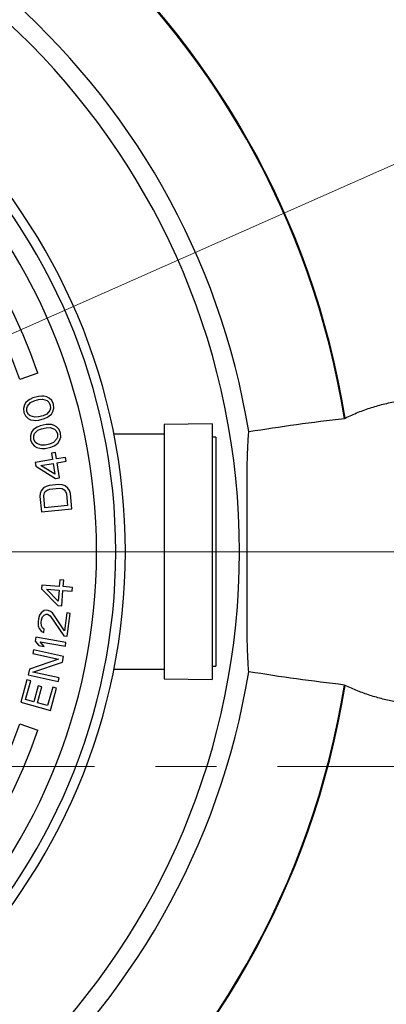
# Model space of a CAD drawing. Units: millimetres. Extents: x 250 to 10250, y 250 to 7175.
# Drawn here: x 2483 to 2674, y 1180 to 1692 of the extents above; entities that cross this region are included whole.
import ezdxf

# ---------------------------------------------------------------- set-up
doc = ezdxf.new("R2010")
doc.units = ezdxf.units.MM
doc.header["$LTSCALE"] = 25
doc.linetypes.add('CENTER', pattern=[10.16, 6.35, -1.27, 1.27, -1.27])
doc.styles.add('SLDTEXTSTYLE0', font='calibri.ttf')
doc.dimstyles.new('SLDDIMSTYLE0', dxfattribs={"dimtxt": 79.375, "dimasz": 100, "dimexe": 0, "dimexo": 0.0625, "dimgap": 19.84375, "dimtad": 1, "dimdec": 0, "dimrnd": 1e-09, "dimzin": 12, "dimdsep": 46, "dimtxsty": 'SLDTEXTSTYLE0', "dimsah": 1, "dimcen": 0, "dimadec": 0, "dimazin": 3, "dimtfac": 1, "dimtdec": 3, "dimtofl": 0, "dimtmove": 0, "dimatfit": 3, "dimfxl": 1, "dimfrac": 2, "dimtolj": 1, "dimtzin": 12, "dimarcsym": 0})

# ---------------------------------------------------------------- blocks, each defined once
blk = doc.blocks.new('_D')
at = {"color": 7, "linetype": 'Continuous', "lineweight": 0, "transparency": 16777216}
for q in [(3317.11, 1899.71), (2223.3, 1415.29)]:
    blk.add_line((3046.21, 1779.73), q, dxfattribs=at)
at = {"color": 7, "linetype": 'Continuous', "lineweight": 18, "transparency": 16777216}
blk.add_solid([(3046.21, 1779.73), (3143.72, 1806.51), (3131.57, 1833.94)], dxfattribs=at)
at = {"color": 7, "linetype": 'Continuous', "lineweight": 18, "transparency": 16777216, "insert": (3074.58, 1907.92), "char_height": 79.375, "attachment_point": 1, "rotation": 23.8871, "style": 'SLDTEXTSTYLE0'}
blk.add_mtext('R900', dxfattribs=at)
blk = doc.blocks.new('_D_1')
at = {"color": 7, "linetype": 'Continuous', "lineweight": 0, "transparency": 16777216}
for q in [(2957.99, 2280.37), (2223.3, 1415.29)]:
    blk.add_line((2773.53, 2063.17), q, dxfattribs=at)
at = {"color": 7, "linetype": 'Continuous', "lineweight": 18, "transparency": 16777216}
blk.add_solid([(2773.53, 2063.17), (2849.69, 2129.68), (2826.83, 2149.1)], dxfattribs=at)
at = {"color": 7, "linetype": 'Continuous', "lineweight": 18, "transparency": 16777216, "insert": (2736.02, 2182.31), "char_height": 79.375, "attachment_point": 1, "rotation": 49.6597, "style": 'SLDTEXTSTYLE0'}
blk.add_mtext('R850', dxfattribs=at)
blk = doc.blocks.new('SW_CENTERMARKSYMBOL_0')
at = {"color": 0, "linetype": 'Continuous', "lineweight": 18}
blk.add_line((5, 0), (852.5, 0), dxfattribs=at)

msp = doc.modelspace()

# ---------------------------------------------------------------- linework, layer by layer
at = {"color": 7, "linetype": 'Continuous', "lineweight": 25}
for p, q in [((2492.77, 1508.08), (2483.32, 1504.82)), ((2490.11, 1495.25), (2488.56, 1494.47)), ((2493.06, 1496.06), (2490.11, 1495.25)), ((2494.79, 1496.19), (2493.06, 1496.06)), ((2495.87, 1496.15), (2494.79, 1496.19)), ((2497.36, 1495.87), (2495.87, 1496.15)), ((2498.61, 1495.17), (2497.36, 1495.87)), ((2500.04, 1493.84), (2498.61, 1495.17)), ((2485.81, 1491.64), (2485.27, 1489.76)), ((2485.27, 1489.76), (2485.47, 1487.74)), ((2486.53, 1492.87), (2485.81, 1491.64)), ((2487.66, 1493.88), (2486.53, 1492.87)), ((2487, 1489.89), (2487.39, 1491.04)), ((2487.11, 1488.19), (2487, 1489.89)), ((2487.39, 1491.04), (2489, 1492.87)), ((2488.56, 1494.47), (2487.66, 1493.88)), ((2489, 1492.87), (2490.88, 1493.73)), ((2490.88, 1493.73), (2493.18, 1494.37)), ((2493.18, 1494.37), (2495.24, 1494.59)), ((2495.24, 1494.59), (2497.56, 1493.85)), ((2497.56, 1493.85), (2498.48, 1493.06)), ((2498.48, 1493.06), (2499.26, 1491.55)), ((2499.37, 1489.85), (2498.98, 1488.71)), ((2499.26, 1491.55), (2499.37, 1489.85)), ((2500.9, 1492), (2500.04, 1493.84)), ((2500.56, 1488.11), (2501.1, 1489.98)), ((2501.1, 1489.98), (2500.9, 1492)), ((2485.47, 1487.74), (2486.33, 1485.9)), ((2486.33, 1485.9), (2487.76, 1484.57)), ((2487.89, 1486.68), (2487.11, 1488.19)), ((2487.76, 1484.57), (2489.01, 1483.88)), ((2488.81, 1485.9), (2487.89, 1486.68)), ((2491.13, 1485.15), (2488.81, 1485.9)), ((2493.19, 1485.38), (2491.13, 1485.15)), ((2495.49, 1486.01), (2493.19, 1485.38)), ((2497.37, 1486.88), (2495.49, 1486.01)), ((2496.26, 1484.5), (2497.81, 1485.27)), ((2498.98, 1488.71), (2497.37, 1486.88)), ((2497.81, 1485.27), (2498.71, 1485.86)), ((2498.71, 1485.86), (2499.84, 1486.87)), ((2499.84, 1486.87), (2500.56, 1488.11)), ((2652.36, 1484.61), (2652.71, 1484.78)), ((2489.01, 1483.88), (2490.5, 1483.6)), ((2491.51, 1479.52), (2490.33, 1478.57)), ((2490.5, 1483.6), (2491.58, 1483.55)), ((2492.44, 1480.06), (2491.51, 1479.52)), ((2491.58, 1483.55), (2493.31, 1483.68)), ((2494.03, 1480.75), (2492.44, 1480.06)), ((2493.31, 1483.68), (2496.26, 1484.5)), ((2497.02, 1481.41), (2494.03, 1480.75)), ((2494.72, 1479.2), (2497.05, 1479.71)), ((2498.76, 1481.44), (2497.02, 1481.41)), ((2497.05, 1479.71), (2499.12, 1479.82)), ((2499.83, 1481.34), (2498.76, 1481.44)), ((2499.12, 1479.82), (2501.4, 1478.95)), ((2501.3, 1480.98), (2499.83, 1481.34)), ((2502.51, 1480.22), (2501.3, 1480.98)), ((2503.87, 1478.81), (2502.51, 1480.22)), ((2583.47, 1481.79), (2558.48, 1481.4)), ((2558.48, 1481.4), (2558.48, 1349.18)), ((2583.47, 1481.79), (2583.47, 1348.79)), ((2489.54, 1477.38), (2488.9, 1475.53)), ((2488.9, 1475.53), (2489, 1473.51)), ((2490.33, 1478.57), (2489.54, 1477.38)), ((2490.64, 1475.57), (2491.09, 1476.69)), ((2490.66, 1473.87), (2490.64, 1475.57)), ((2491.09, 1476.69), (2492.8, 1478.43)), ((2492.8, 1478.43), (2494.72, 1479.2)), ((2501.4, 1478.95), (2502.28, 1478.12)), ((2502.28, 1478.12), (2502.96, 1476.57)), ((2502.99, 1474.86), (2502.54, 1473.74)), ((2502.96, 1476.57), (2502.99, 1474.86)), ((2504.63, 1476.93), (2503.87, 1478.81)), ((2504.08, 1473.06), (2504.72, 1474.9)), ((2504.72, 1474.9), (2504.63, 1476.93)), ((2558.48, 1476.4), (2532.32, 1476.4)), ((2585.47, 1474.79), (2583.47, 1474.79)), ((2585.47, 1474.79), (2585.47, 1355.79)), ((2489, 1473.51), (2489.76, 1471.62)), ((2489.76, 1471.62), (2491.11, 1470.21)), ((2491.35, 1472.31), (2490.66, 1473.87)), ((2491.11, 1470.21), (2492.32, 1469.46)), ((2492.23, 1471.48), (2491.35, 1472.31)), ((2494.51, 1470.62), (2492.23, 1471.48)), ((2492.32, 1469.46), (2493.8, 1469.1)), ((2496.58, 1470.73), (2494.51, 1470.62)), ((2498.9, 1471.24), (2496.58, 1470.73)), ((2496.6, 1469.03), (2499.59, 1469.68)), ((2500.83, 1472), (2498.9, 1471.24)), ((2499.59, 1469.68), (2501.18, 1470.37)), ((2502.54, 1473.74), (2500.83, 1472)), ((2501.18, 1470.37), (2502.11, 1470.92)), ((2502.11, 1470.92), (2503.3, 1471.86)), ((2503.3, 1471.86), (2504.08, 1473.06)), ((2493.8, 1469.1), (2494.87, 1468.99)), ((2494.87, 1468.99), (2496.6, 1469.03)), ((2501.89, 1466.81), (2499.87, 1466.48)), ((2499.87, 1466.48), (2500.4, 1463.19)), ((2502.42, 1463.52), (2501.89, 1466.81)), ((2507.12, 1464.27), (2502.42, 1463.52)), ((2507.44, 1462.3), (2507.12, 1464.27)), ((2500.4, 1463.19), (2491.33, 1461.73)), ((2491.33, 1461.73), (2491.64, 1459.76)), ((2491.64, 1459.76), (2501.99, 1453.32)), ((2494.33, 1460.19), (2500.72, 1461.22)), ((2501.62, 1455.62), (2494.33, 1460.19)), ((2500.72, 1461.22), (2501.62, 1455.62)), ((2502.74, 1461.54), (2507.44, 1462.3)), ((2504, 1453.64), (2502.74, 1461.54)), ((2497.02, 1449.26), (2495.73, 1448.46)), ((2498.68, 1449.76), (2497.02, 1449.26)), ((2503.76, 1450.27), (2498.68, 1449.76)), ((2501.99, 1453.32), (2504, 1453.64)), ((2505.49, 1450.11), (2503.76, 1450.27)), ((2506.91, 1449.58), (2505.49, 1450.11)), ((2508.4, 1448.39), (2506.91, 1449.58)), ((2493.97, 1445.6), (2493.79, 1443.91)), ((2493.79, 1443.91), (2494.6, 1435.95)), ((2494.51, 1446.99), (2493.97, 1445.6)), ((2495.73, 1448.46), (2494.51, 1446.99)), ((2495.83, 1444.11), (2496.03, 1445.47)), ((2496.43, 1438.14), (2495.83, 1444.11)), ((2496.03, 1445.47), (2496.61, 1446.54)), ((2496.61, 1446.54), (2497.56, 1447.3)), ((2497.56, 1447.3), (2498.88, 1447.77)), ((2498.88, 1447.77), (2503.96, 1448.28)), ((2503.96, 1448.28), (2505.35, 1448.09)), ((2505.35, 1448.09), (2506.43, 1447.53)), ((2506.43, 1447.53), (2507.21, 1446.6)), ((2507.21, 1446.6), (2507.68, 1445.31)), ((2507.68, 1445.31), (2508.28, 1439.34)), ((2509.21, 1447.14), (2508.4, 1448.39)), ((2509.71, 1445.51), (2509.21, 1447.14)), ((2510.52, 1437.55), (2509.71, 1445.51)), ((2508.28, 1439.34), (2496.43, 1438.14)), ((2494.6, 1435.95), (2510.52, 1437.55)), ((2494.77, 1397.97), (2494.62, 1395.97)), ((2503.93, 1397.27), (2494.77, 1397.97)), ((2504.19, 1400.6), (2503.93, 1397.27)), ((2506.22, 1400.44), (2504.19, 1400.6)), ((2505.97, 1397.12), (2506.22, 1400.44)), ((2494.62, 1395.97), (2503.17, 1387.3)), ((2503.35, 1389.63), (2497.33, 1395.77)), ((2497.33, 1395.77), (2503.78, 1395.28)), ((2503.78, 1395.28), (2503.35, 1389.63)), ((2505.21, 1387.15), (2505.82, 1395.12)), ((2505.82, 1395.12), (2510.57, 1394.76)), ((2510.72, 1396.75), (2505.97, 1397.12)), ((2510.57, 1394.76), (2510.72, 1396.75)), ((2503.17, 1387.3), (2505.21, 1387.15)), ((2493.65, 1382.33), (2493.05, 1380.39)), ((2494.51, 1383.56), (2493.65, 1382.33)), ((2496.03, 1384.7), (2494.51, 1383.56)), ((2495.25, 1381.44), (2496.06, 1382.34)), ((2497.42, 1384.85), (2496.03, 1384.7)), ((2496.06, 1382.34), (2497.16, 1382.87)), ((2497.16, 1382.87), (2497.84, 1382.78)), ((2498.1, 1384.76), (2497.42, 1384.85)), ((2497.84, 1382.78), (2499.1, 1381.94)), ((2499.41, 1384.25), (2498.1, 1384.76)), ((2500.33, 1383.46), (2499.41, 1384.25)), ((2506.65, 1374.21), (2500.33, 1383.46)), ((2507.89, 1383.46), (2506.65, 1374.21)), ((2509.57, 1383.23), (2507.89, 1383.46)), ((2507.99, 1371.34), (2509.57, 1383.23)), ((2493.05, 1380.39), (2492.88, 1379.07)), ((2492.88, 1379.07), (2492.91, 1376.71)), ((2494.52, 1378.51), (2494.7, 1379.83)), ((2494.64, 1376.81), (2494.52, 1378.51)), ((2494.7, 1379.83), (2495.25, 1381.44)), ((2499.1, 1381.94), (2506.3, 1371.56)), ((2492.91, 1376.71), (2493.41, 1375.3)), ((2493.41, 1375.3), (2494.58, 1373.8)), ((2494.58, 1373.8), (2495.89, 1373.29)), ((2495.18, 1375.73), (2494.64, 1376.81)), ((2496.11, 1374.94), (2495.18, 1375.73)), ((2495.89, 1373.29), (2496.11, 1374.94)), ((2491.65, 1370.82), (2491.31, 1368.85)), ((2491.31, 1368.85), (2493.31, 1366.48)), ((2507.41, 1368.09), (2491.65, 1370.82)), ((2493.99, 1368.39), (2507.07, 1366.12)), ((2496, 1366.01), (2493.99, 1368.39)), ((2506.3, 1371.56), (2507.99, 1371.34)), ((2507.07, 1366.12), (2507.41, 1368.09)), ((2490.55, 1364.25), (2490.13, 1362.29)), ((2490.13, 1362.29), (2503.44, 1359.41)), ((2506.19, 1360.86), (2490.55, 1364.25)), ((2493.31, 1366.48), (2496, 1366.01)), ((2503.44, 1359.41), (2488.36, 1354.15)), ((2490.15, 1352.74), (2505.55, 1357.93)), ((2505.55, 1357.93), (2506.19, 1360.86)), ((2488.36, 1354.15), (2487.73, 1351.22)), ((2503.79, 1349.78), (2490.15, 1352.74)), ((2532.32, 1354.18), (2558.48, 1354.18)), ((2583.47, 1355.79), (2585.47, 1355.79)), ((2487.07, 1348.63), (2483.88, 1337.06)), ((2486.38, 1338.44), (2489.04, 1348.08)), ((2489.04, 1348.08), (2487.07, 1348.63)), ((2487.73, 1351.22), (2503.37, 1347.83)), ((2503.37, 1347.83), (2503.79, 1349.78)), ((2558.48, 1349.18), (2583.47, 1348.79)), ((2492.95, 1345.62), (2490.64, 1337.27)), ((2492.61, 1336.72), (2494.92, 1345.08)), ((2494.92, 1345.08), (2492.95, 1345.62)), ((2500.53, 1344.91), (2497.86, 1335.27)), ((2499.3, 1332.8), (2502.49, 1344.37)), ((2502.49, 1344.37), (2500.53, 1344.91)), ((2652.71, 1345.8), (2652.36, 1345.98)), ((2483.88, 1337.06), (2499.3, 1332.8)), ((2490.64, 1337.27), (2486.38, 1338.44)), ((2497.86, 1335.27), (2492.61, 1336.72)), ((2483.32, 1325.76), (2492.77, 1322.51))]:
    msp.add_line(p, q, dxfattribs=at)
at = {"color": 7, "linetype": 'CENTER', "lineweight": 18}
msp.add_line((1093.44, 1303.62), (3414.36, 1303.62), dxfattribs=at)
at = {"color": 7, "linetype": 'Continuous', "lineweight": 25}
for radius, start, end in [(435, 9.192, 169.7304), (434.62, 9.1769, 169.7318), (384.34, 9.3513, 168.8743), (374.37, 180.7782, 179.2218), (315, 270, 90), (310, 270, 90), (300, 270, 90), (285, 19, 153), (275, 19, 153), (384.34, 191.1257, 350.6487), (435, 190.2696, 350.808), (434.62, 190.2682, 350.8231), (285, 207, 341), (275, 207, 341)]:
    msp.add_arc((2223.3, 1415.29), radius, start, end, dxfattribs=at)
for points, knots in [([(2652.71, 1484.78), (2654.96, 1485.81), (2659.45, 1487.88), (2666.37, 1490.3), (2673.45, 1492.28), (2680.67, 1493.76), (2688.03, 1494.75), (2694.41, 1495.26), (2698.34, 1495.24), (2699.8, 1495.23)], [0, 0, 0, 0, 0.149367, 0.298875, 0.448278, 0.601814, 0.755458, 0.909007, 1, 1, 1, 1]), ([(2602.53, 1477.74), (2610.81, 1479.03), (2627.38, 1481.6), (2644.03, 1483.6), (2652.36, 1484.61)], [0, 0, 0, 0, 0.49987, 1, 1, 1, 1]), ([(2602.53, 1352.84), (2602.41, 1354.28), (2602.19, 1357.16), (2601.96, 1362.01), (2601.8, 1367.21), (2601.69, 1372.74), (2601.64, 1378.58), (2601.61, 1384.68), (2601.61, 1390.99), (2601.62, 1397.48), (2601.63, 1404.1), (2601.63, 1410.82), (2601.64, 1417.57), (2601.63, 1424.3), (2601.62, 1430.96), (2601.61, 1437.53), (2601.61, 1443.93), (2601.63, 1450.13), (2601.67, 1456.08), (2601.76, 1461.74), (2601.9, 1467.08), (2602.09, 1471.45), (2602.3, 1474.98), (2602.45, 1476.82), (2602.53, 1477.74)], [0, 0, 0, 0, 0.046764, 0.093696, 0.14063, 0.187396, 0.234149, 0.281068, 0.327987, 0.37474, 0.421689, 0.468806, 0.515922, 0.562871, 0.609859, 0.657015, 0.704171, 0.751158, 0.798145, 0.845301, 0.892455, 0.93944, 0.96972, 1, 1, 1, 1]), ([(2652.36, 1345.98), (2644.04, 1346.98), (2627.39, 1348.99), (2610.82, 1351.56), (2602.53, 1352.84)], [0, 0, 0, 0, 0.499883, 1, 1, 1, 1]), ([(2699.8, 1335.3), (2697.21, 1335.35), (2692.41, 1335.43), (2685.4, 1336.14), (2678.8, 1337.17), (2672.2, 1338.63), (2665.62, 1340.53), (2659.08, 1342.86), (2654.84, 1344.82), (2652.71, 1345.8)], [0, 0, 0, 0, 0.160979, 0.299255, 0.437601, 0.575866, 0.717224, 0.858672, 1, 1, 1, 1])]:
    msp.add_open_spline(points, degree=3, knots=knots, dxfattribs=at)

# ---------------------------------------------------------------- block references
at = {"color": 7, "linetype": 'Continuous', "lineweight": 0}
msp.add_blockref('SW_CENTERMARKSYMBOL_0', (2223.3, 1415.29), dxfattribs=at)

# ---------------------------------------------------------------- dimensions: what is measured, and where the dimension line sits
at = {"color": 7, "linetype": 'Continuous', "lineweight": 18}
for mpoint, picture, middle in [((2773.53, 2063.17), '_D_1', (2888.6, 2198.67)), ((3046.21, 1779.73), '_D', (3219, 1856.26))]:
    dim = msp.add_radius_dim(center=(2223.3, 1415.29), mpoint=mpoint, dimstyle='SLDDIMSTYLE0', dxfattribs=at)
    dim.commit()
    dim.dimension.update_dxf_attribs({"geometry": picture, "text_midpoint": middle, "dimtype": 164})

doc.saveas('drawing.dxf')
